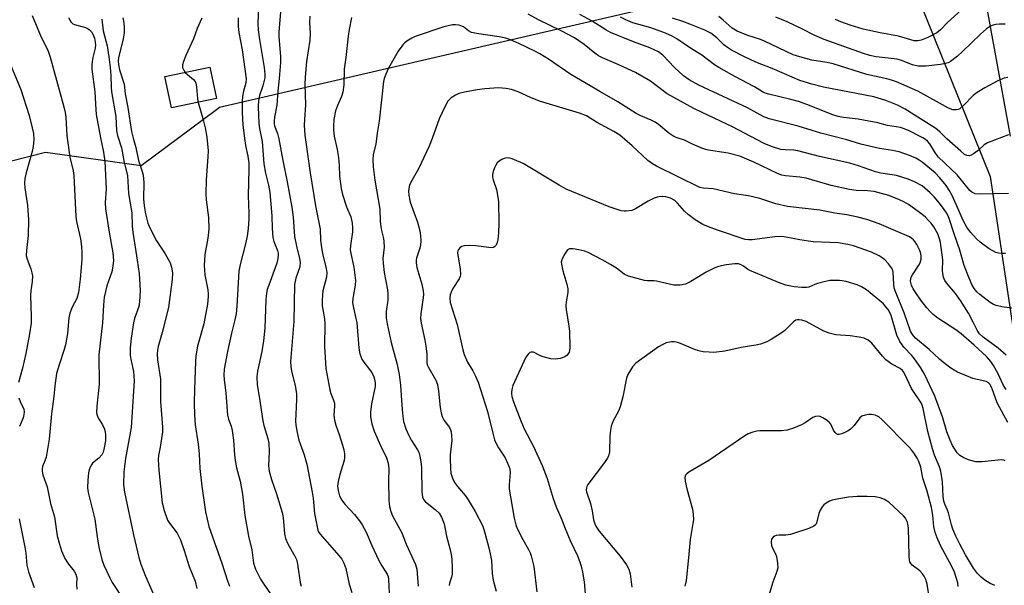
# Model space of a CAD drawing. Units: inches. Extents: x 1309758 to 1315758, y 473450 to 477451.
# Drawn here: x 1311765 to 1312056, y 475873 to 476040 of the extents above; entities that cross this region are included whole.
import ezdxf

# ---------------------------------------------------------------- set-up
doc = ezdxf.new("R2010")
doc.units = ezdxf.units.IN
doc.header["$MEASUREMENT"] = 0
for name, color, linetype in [('BLDG-Footprint', 5, 'Continuous'), ('NTRL-Trees', 3, 'Continuous'), ('TRANS-Road', 130, 'Continuous'), ('Undefined', 1, 'Continuous')]:
    doc.layers.add(name, color=color, linetype=linetype)

msp = doc.modelspace()

# ---------------------------------------------------------------- linework, layer by layer
at = {"layer": 'BLDG-Footprint', "elevation": 215.63}
msp.add_lwpolyline([(1311823.35, 476016.7), (1311810.08, 476013.93), (1311808.15, 476023.17), (1311821.42, 476025.94)], close=True, dxfattribs=at)
at = {"layer": 'NTRL-Trees'}
msp.add_lwpolyline([(1312025.6, 476057.92), (1312051.46, 475993.67), (1312075.87, 475831.8), (1312079.84, 475807.37), (1312071.66, 475800.35), (1312022.4, 475795.12), (1312009.6, 475784.05), (1311993.51, 475685.43), (1311990.92, 475644.56), (1311970.59, 475631.62), (1311944.69, 475651), (1311687.18, 475918.33), (1311664.49, 475955.26), (1311696.5, 475981.39), (1311772.97, 476000.89), (1311801.17, 475996.96), (1311823.33, 476013.42), (1311824.24, 476014.17), (1311999.55, 476054.87)], close=True, dxfattribs=at)
at = {"layer": 'TRANS-Road'}
msp.add_lwpolyline([(1312057.44, 476005.63), (1312049.62, 476048.76), (1312048.18, 476058.75), (1312043.69, 476085.95), (1312038.44, 476113.02), (1312033.6, 476134.6), (1312032.4, 476139.92), (1312029.71, 476151.43), (1312025.86, 476167.9), (1312015.57, 476219.71)], dxfattribs=at)
at = {"layer": 'Undefined'}
for points, elevation in [([(1311835.72, 476044.15), (1311835.58, 476038.69), (1311835.65, 476036.95), (1311836, 476034.13), (1311837.39, 476025.85), (1311837.63, 476023.89), (1311837.58, 476022.84), (1311837.44, 476022.04), (1311836.98, 476020.45), (1311836.01, 476017.61), (1311835.7, 476016.12), (1311835.62, 476014.21), (1311835.89, 476009.29), (1311836.07, 476007.86), (1311836.8, 476004.05), (1311837.33, 475997.47), (1311837.85, 475994.72), (1311838.72, 475991.12), (1311839.08, 475989), (1311839.68, 475982.08), (1311839.77, 475978.37), (1311839.99, 475975.7), (1311840.24, 475974.56), (1311841.33, 475971.92), (1311841.53, 475971.11), (1311841.57, 475970.57), (1311841.47, 475969.48), (1311841.16, 475968.13), (1311838.75, 475961.68), (1311838.32, 475960.34), (1311838.09, 475959.28), (1311837.89, 475957.34), (1311837.61, 475949), (1311837.25, 475945.19), (1311836.75, 475942.03), (1311835.45, 475936.3), (1311835.23, 475934.58), (1311835.34, 475932.26), (1311835.97, 475928.8), (1311836.99, 475921.58), (1311837.3, 475920.21), (1311838.46, 475916.44), (1311838.77, 475915.08), (1311838.87, 475912.52), (1311838.73, 475908.37), (1311838.92, 475906.81), (1311839.61, 475904.36), (1311841.09, 475900.09), (1311842.76, 475894.55), (1311842.98, 475893.14), (1311843.4, 475888.3), (1311843.66, 475886.93), (1311844.36, 475885.38), (1311846.5, 475881.75), (1311846.94, 475880.75), (1311847.25, 475879.3), (1311848.06, 475873.97), (1311848.32, 475872.81)], 212), ([(1312042.97, 476042.88), (1312038.93, 476039.08), (1312036.83, 476036.97), (1312035.73, 476036.08), (1312033.07, 476034.71), (1312031.16, 476033.87), (1312030.1, 476033.67), (1312029.08, 476033.74), (1312024.39, 476035.08), (1312019.07, 476036.04), (1312013.97, 476037.17), (1312010.19, 476038.34), (1312007.48, 476039.31), (1312005.89, 476040.02)], 218), ([(1311769.05, 476041.24), (1311771.71, 476034.82), (1311773.68, 476030.92), (1311774.32, 476028.94), (1311778.38, 476014.22), (1311778.76, 476012.56), (1311778.94, 476011.18), (1311779.27, 476005.75), (1311779.5, 476003.63), (1311780.17, 475999.44), (1311781.08, 475995.38), (1311781.29, 475994), (1311781.85, 475981.89), (1311782.08, 475980.45), (1311783.23, 475975.35), (1311783.59, 475973.07), (1311783.71, 475971.31), (1311783.65, 475969.26), (1311783.19, 475963.42), (1311782.69, 475959.5), (1311782.16, 475957.72), (1311780.82, 475955.14), (1311780.13, 475953.34), (1311779.87, 475951.96), (1311779.43, 475947.41), (1311778.84, 475944.06), (1311778.48, 475942.7), (1311776.96, 475938.12), (1311776.23, 475935.62), (1311775.67, 475931.98), (1311775.38, 475928.78), (1311774.75, 475923.68), (1311774.06, 475916.21), (1311773.1, 475910.95), (1311772.77, 475909.82), (1311772.11, 475908.2), (1311771.93, 475907.45), (1311771.94, 475906.78), (1311772.19, 475905.69), (1311773.49, 475902.17), (1311774.38, 475897.23), (1311775.31, 475894.32), (1311775.57, 475893.27), (1311776.39, 475887.7), (1311777.03, 475885.2), (1311777.66, 475883.32), (1311778.69, 475881.03), (1311779.72, 475879.35), (1311781.37, 475877.3), (1311781.93, 475876.35), (1311782.19, 475875.33), (1311782.09, 475873.38), (1311782.16, 475871.94)], 224), ([(1311779.77, 476040.57), (1311780.14, 476039.77), (1311780.45, 476039.3), (1311781.05, 476038.77), (1311781.54, 476038.52), (1311784.7, 476037.63), (1311785.5, 476037.28), (1311785.96, 476036.95), (1311786.54, 476036.34), (1311787.04, 476035.47), (1311787.39, 476034.49), (1311787.62, 476033.34), (1311787.66, 476032.54), (1311787.57, 476031.54), (1311786.87, 476028.78), (1311786.66, 476027.66), (1311786.57, 476026.51), (1311786.61, 476025.34), (1311787.48, 476018.72), (1311787.76, 476013.46), (1311787.92, 476011.98), (1311789.13, 476005.11), (1311790.07, 476000.83), (1311790.49, 475998.26), (1311790.86, 475989.95), (1311790.59, 475986.01), (1311790.6, 475984.13), (1311791.68, 475977.26), (1311792.83, 475971.17), (1311793.01, 475968.9), (1311792.85, 475967.23), (1311792.51, 475965.58), (1311791.04, 475961.47), (1311790.25, 475958.09), (1311790.05, 475955.78), (1311789.8, 475950.54), (1311789.02, 475944.53), (1311788.68, 475941.09), (1311788.8, 475932.43), (1311788.08, 475925.97), (1311788, 475924.07), (1311788.06, 475923.55), (1311788.34, 475922.75), (1311788.76, 475922), (1311789.8, 475920.47), (1311790.37, 475919.12), (1311790.67, 475917.69), (1311790.61, 475915.69), (1311790.16, 475913.15), (1311789.92, 475912.35), (1311789.56, 475911.62), (1311788.69, 475910.61), (1311786.85, 475909.1), (1311786.51, 475908.69), (1311786.1, 475907.94), (1311785.8, 475907.14), (1311785.61, 475906.33), (1311785.43, 475904.09), (1311785.38, 475901.84), (1311785.51, 475900.47), (1311787.5, 475892.59), (1311788.15, 475887.42), (1311788.72, 475884.34), (1311789.59, 475880.68), (1311790.13, 475879.03), (1311791.89, 475875.29), (1311792.62, 475873.89), (1311796.03, 475868.74)], 222), ([(1311789.55, 476040.12), (1311790, 476036.69), (1311791.11, 476032.2), (1311791.63, 476028.97), (1311792.02, 476025.82), (1311792.17, 476023.48), (1311792.27, 476020.1), (1311792.39, 476018.64), (1311793.69, 476011.42), (1311793.93, 476007.18), (1311794.22, 476005.77), (1311795.31, 476002.16), (1311796.15, 475997.87), (1311797.12, 475994), (1311797.43, 475988.72), (1311798.39, 475983), (1311798.5, 475979.05), (1311798.65, 475977.28), (1311800.01, 475969.02), (1311800.54, 475965.07), (1311800.85, 475960.1), (1311800.7, 475956.71), (1311800.43, 475955.39), (1311799.2, 475951.81), (1311798.87, 475950.51), (1311798.17, 475946.04), (1311797.91, 475943.2), (1311797.88, 475940.93), (1311798.17, 475939.28), (1311798.89, 475936.21), (1311799.03, 475934.85), (1311799.05, 475933.47), (1311798.19, 475919.7), (1311796.54, 475910.5), (1311796.02, 475906.57), (1311795.98, 475902.87), (1311796.25, 475900.62), (1311798.85, 475887.95), (1311800.45, 475881.34), (1311801.08, 475879.39), (1311802.46, 475875.8), (1311805.34, 475869.1)], 220), ([(1311795.78, 476040.5), (1311795.96, 476039.64), (1311796.12, 476037.86), (1311796.15, 476036.07), (1311795.87, 476034.34), (1311794.48, 476028.69), (1311794.41, 476027.85), (1311794.48, 476026.74), (1311794.79, 476025.15), (1311796.1, 476020.93), (1311796.46, 476018.08), (1311797.19, 476014.02), (1311798.27, 476006.94), (1311798.79, 476004.96), (1311799.63, 476002.27), (1311800.35, 475998.45), (1311801.48, 475995.16), (1311801.76, 475994.06), (1311801.92, 475991.9), (1311801.83, 475987.13), (1311802.03, 475985.06), (1311802.43, 475982.72), (1311803.12, 475979.95), (1311803.79, 475978.36), (1311805.71, 475974.76), (1311808.26, 475970.88), (1311809.68, 475968.28), (1311810.12, 475966.95), (1311810.36, 475965.33), (1311810.25, 475963.3), (1311809.22, 475955.02), (1311807.39, 475947.72), (1311806.15, 475943.53), (1311805.96, 475942.44), (1311805.87, 475941.34), (1311805.99, 475939.59), (1311806.85, 475933.94), (1311806.89, 475927.28), (1311807.43, 475919.77), (1311807.41, 475918.37), (1311807.18, 475916.4), (1311806.8, 475913.88), (1311806.25, 475911.38), (1311806.14, 475910.21), (1311806.35, 475907.05), (1311807.39, 475897.47), (1311807.98, 475895.17), (1311808.94, 475892.36), (1311809.5, 475891.44), (1311811.78, 475888.48), (1311812.72, 475886.56), (1311813.85, 475883.4), (1311815.3, 475878.69), (1311817.03, 475874.35), (1311817.56, 475872.18)], 218), ([(1311819.03, 476040.43), (1311817.7, 476037.31), (1311816.63, 476034.31), (1311814.36, 476029.43), (1311813.62, 476027.66), (1311813.36, 476026.63), (1311813.39, 476025.87), (1311813.7, 476025.08), (1311814.15, 476024.42)], 216), ([(1311829.76, 476040.55), (1311829.79, 476037.91), (1311829.97, 476036.18), (1311830.89, 476031.02), (1311832.16, 476022.51), (1311832.06, 476021.33), (1311831.34, 476018.9), (1311831, 476017.28), (1311830.93, 476015.82), (1311830.95, 476012.57), (1311831.16, 476008.84), (1311831.67, 476004.24), (1311831.91, 476002.82), (1311832.59, 475999.74), (1311832.85, 475997.67), (1311832.88, 475995.98), (1311832.7, 475987.97), (1311832.94, 475982.87), (1311832.93, 475981.22), (1311832.75, 475978.39), (1311832.37, 475976.09), (1311831.89, 475973.83), (1311830.32, 475967.72), (1311829.97, 475965.75), (1311829.4, 475955.46), (1311829.17, 475953.16), (1311828.81, 475951.45), (1311827.78, 475947.52), (1311826.64, 475942.12), (1311825.67, 475936.83), (1311825.52, 475935.08), (1311825.61, 475933.77), (1311826.12, 475929.82), (1311826.65, 475923.25), (1311826.91, 475922.09), (1311827.69, 475920.07), (1311828, 475918.75), (1311828.36, 475915.96), (1311828.66, 475911.62), (1311828.86, 475909.96), (1311829.27, 475907.79), (1311830.33, 475903.87), (1311830.78, 475901.69), (1311831.04, 475900), (1311831.7, 475893.74), (1311832.84, 475887.62), (1311833.81, 475883.54), (1311834.3, 475879.63), (1311834.9, 475877.87), (1311836.33, 475874.96), (1311837.11, 475873.7), (1311839.49, 475870.28)], 214), ([(1311842.2, 476042.29), (1311841.75, 476036.3), (1311841.78, 476034.86), (1311842.25, 476029.11), (1311842.25, 476027.35), (1311841.87, 476022.61), (1311841.42, 476018.89), (1311841.12, 476014.73), (1311840.46, 476011.23), (1311840.34, 476010.06), (1311840.38, 476009.19), (1311840.5, 476008.62), (1311841.39, 476006.35), (1311841.79, 476004.84), (1311842.88, 475998.41), (1311844.16, 475992.17), (1311845.58, 475984.63), (1311845.99, 475981.75), (1311846.39, 475975.97), (1311846.94, 475973.11), (1311847.82, 475969.49), (1311848.01, 475968.39), (1311847.91, 475967.08), (1311846.78, 475963.72), (1311846.41, 475961.89), (1311846.13, 475950.97), (1311845.22, 475939.09), (1311845.27, 475937.67), (1311845.43, 475936.28), (1311846.53, 475932.09), (1311846.96, 475929.6), (1311846.98, 475927.83), (1311846.66, 475921.52), (1311846.76, 475920.39), (1311847.16, 475918.15), (1311847.66, 475915.93), (1311849.25, 475911.6), (1311849.96, 475908.81), (1311851.6, 475900.55), (1311851.85, 475898.79), (1311852.27, 475894.3), (1311852.9, 475890.82), (1311853.25, 475889.41), (1311853.47, 475888.88), (1311853.95, 475888.21), (1311859.48, 475881.93), (1311860.27, 475880.8), (1311860.92, 475879.61), (1311861.45, 475878.09), (1311862.52, 475873.48), (1311863.28, 475870.96)], 210), ([(1311850.91, 476041.02), (1311850.83, 476039.07), (1311851, 476035.99), (1311850.89, 476033.92), (1311849.89, 476027.61), (1311849.49, 476023.01), (1311849.43, 476020.97), (1311849.61, 476014.8), (1311849.27, 476010.56), (1311849.2, 476008.88), (1311849.44, 476005.9), (1311850.96, 475994.74), (1311852.57, 475985.01), (1311853.94, 475978.2), (1311854.07, 475974.92), (1311854.42, 475972.07), (1311854.7, 475970.63), (1311855.7, 475966.55), (1311855.88, 475965.38), (1311855.78, 475963.97), (1311854.7, 475960.01), (1311854.57, 475958.89), (1311854.49, 475956.91), (1311854.56, 475955.51), (1311855.17, 475951.67), (1311855.32, 475950.3), (1311855.25, 475943.59), (1311855.62, 475937.06), (1311856.74, 475930.74), (1311857.06, 475929.69), (1311857.89, 475927.69), (1311858.11, 475926.85), (1311858.15, 475926.03), (1311857.95, 475923.23), (1311858.13, 475921.8), (1311858.5, 475920.39), (1311859.54, 475917.57), (1311860.51, 475914.46), (1311860.91, 475913.03), (1311861.09, 475911.9), (1311861.11, 475910.78), (1311860.96, 475909.94), (1311859.69, 475905.76), (1311859.19, 475903.76), (1311859.08, 475902.37), (1311859.19, 475901.06), (1311859.65, 475899.48), (1311860.31, 475898.19), (1311861.25, 475897.04), (1311864.06, 475894.02), (1311865.53, 475892.16), (1311866.33, 475890.96), (1311867.5, 475888.75), (1311869.17, 475884.86), (1311871.23, 475880.42), (1311872.09, 475878.86), (1311873.68, 475876.44), (1311873.96, 475875.67), (1311874.09, 475874.84), (1311874.25, 475870.86)], 208), ([(1311863.15, 476040.59), (1311862.46, 476037.07), (1311862.16, 476035.09), (1311861.51, 476028.82), (1311860.96, 476025.34), (1311860.86, 476020.76), (1311860.64, 476018.61), (1311860.23, 476017.25), (1311859, 476014.69), (1311858.49, 476013.03), (1311857.97, 476010.49), (1311857.83, 476008.53), (1311857.84, 476007.39), (1311858.04, 476005.61), (1311858.95, 476001.62), (1311859.31, 475999.29), (1311859.55, 475996.93), (1311859.64, 475993.81), (1311860.09, 475990.16), (1311860.56, 475988.43), (1311861.74, 475984.72), (1311862.96, 475981.81), (1311863.33, 475979.92), (1311863.46, 475978.52), (1311863.46, 475977.39), (1311862.87, 475973.35), (1311862.82, 475972.09), (1311862.96, 475970.98), (1311863.84, 475966.97), (1311864.32, 475963.04), (1311864.23, 475961.64), (1311863.59, 475957.72), (1311863.5, 475956.39), (1311863.71, 475954.96), (1311864.49, 475951.78), (1311864.69, 475950.64), (1311865.28, 475943.05), (1311865.65, 475941.38), (1311866.24, 475939.81), (1311866.83, 475938.9), (1311869.13, 475935.9), (1311869.73, 475934.61), (1311870.02, 475933.5), (1311870.14, 475932.65), (1311870.13, 475931.79), (1311869.05, 475926.64), (1311868.72, 475924.19), (1311868.72, 475922.78), (1311869.14, 475920.78), (1311869.8, 475918.54), (1311871.68, 475914.32), (1311873.45, 475910.68), (1311873.98, 475909.09), (1311874.17, 475907.44), (1311874.07, 475903.97), (1311874.16, 475898.35), (1311874.23, 475897.17), (1311874.39, 475896.32), (1311874.78, 475894.93), (1311875.28, 475893.58), (1311877.97, 475888.55), (1311879.26, 475885.23), (1311882.07, 475879.25), (1311882.42, 475877.88), (1311882.87, 475872.84)], 206), ([(1312059.21, 475954.7), (1312054.92, 475955.23), (1312053.25, 475955.62), (1312052.44, 475955.97), (1312051.43, 475956.56), (1312048.41, 475958.86), (1312047.57, 475959.63), (1312046.72, 475960.68), (1312046.03, 475961.89), (1312045.24, 475963.74), (1312043.76, 475967.47), (1312042.53, 475971.93), (1312040.86, 475976.76), (1312039.5, 475980.99), (1312039.09, 475982.07), (1312038.6, 475983.03), (1312037.94, 475984.01), (1312036.51, 475985.88), (1312034.98, 475987.66), (1312033.81, 475988.89), (1312031.39, 475990.9), (1312029.19, 475992.17), (1312027.29, 475992.92), (1312023.88, 475993.96), (1312019.25, 475994.66), (1312017.64, 475995.03), (1312012.6, 475996.87), (1312010.1, 475997.64), (1312001.16, 475999.62), (1311994.76, 476001.3), (1311993.54, 476001.47), (1311991.06, 476001.53), (1311989.71, 476001.71), (1311987.01, 476002.56), (1311984.88, 476003.46), (1311982.77, 476004.5), (1311975.52, 476008.39), (1311966.54, 476012.54), (1311964.14, 476013.73), (1311956.28, 476018.12), (1311955.08, 476018.94), (1311951.36, 476021.82), (1311946.89, 476024.4), (1311942, 476026.66), (1311937.2, 476028.72), (1311935.99, 476029.33), (1311934.92, 476030.09), (1311931.75, 476032.68), (1311928.88, 476034.61), (1311924.96, 476036.65), (1311918.27, 476039.87), (1311915.28, 476041.62)], 206), ([(1312055.97, 475970.97), (1312054.81, 475970.96), (1312053.95, 475971.07), (1312053.15, 475971.32), (1312051.16, 475972.41), (1312048.51, 475974.33), (1312047.47, 475975.31), (1312045.73, 475977.22), (1312044.72, 475978.57), (1312043.56, 475980.51), (1312041.84, 475984.58), (1312040.22, 475988.11), (1312039.38, 475989.67), (1312038.45, 475991.04), (1312036.63, 475993.3), (1312035.26, 475994.74), (1312031.38, 475997.92), (1312030.48, 475998.55), (1312029.5, 475999.11), (1312027.7, 475999.93), (1312024.68, 476000.93), (1312022.71, 476001.35), (1312018.85, 476001.97), (1312013.31, 476003.26), (1312009.16, 476004.47), (1312001.5, 476006.48), (1311994.9, 476008.5), (1311986.28, 476010.69), (1311984.72, 476011.34), (1311979.92, 476013.96), (1311965.54, 476020.65), (1311962.75, 476022.23), (1311961.06, 476023.4), (1311958.41, 476025.81), (1311954.94, 476029.45), (1311953.63, 476030.43), (1311951.12, 476031.61), (1311946.31, 476033.41), (1311939.49, 476036.22), (1311938.16, 476036.95), (1311934.08, 476039.53), (1311930.46, 476041.46)], 208), ([(1312056.9, 475988.65), (1312048.45, 475988.48), (1312047.06, 475988.62), (1312046.06, 475989.07), (1312045.44, 475989.59), (1312041.74, 475994.23), (1312036.27, 475999.41), (1312035.34, 476000.63), (1312033.7, 476003.3), (1312033.01, 476004.12), (1312032.38, 476004.63), (1312031.63, 476005.08), (1312027.14, 476007.36), (1312026.1, 476007.8), (1312025.05, 476008.11), (1312021.19, 476008.78), (1312018.34, 476009.49), (1312015.72, 476010.04), (1312012.5, 476010.64), (1312008.21, 476011.1), (1312006.6, 476011.41), (1312005.06, 476011.92), (1311997.44, 476014.95), (1311994.98, 476015.82), (1311992.67, 476016.46), (1311986.25, 476017.96), (1311985.11, 476018.3), (1311984.37, 476018.63), (1311981.95, 476020.11), (1311976.18, 476023.16), (1311971.45, 476025.85), (1311970.23, 476026.67), (1311966.45, 476029.5), (1311963.11, 476031.54), (1311959.08, 476034.31), (1311957.72, 476035.14), (1311955.78, 476035.98), (1311951.39, 476037.51), (1311946.12, 476039.07), (1311944.02, 476039.93), (1311942.46, 476040.73)], 210), ([(1312056.89, 476006.03), (1312050.67, 476003.64), (1312049.7, 476003.06), (1312047.92, 476001.36), (1312046.54, 476000.37), (1312045.82, 475999.98), (1312045.33, 475999.82), (1312044.61, 475999.87), (1312043.91, 476000.23), (1312042.8, 476001.14), (1312038.69, 476004.79), (1312036.59, 476006.9), (1312035.47, 476007.85), (1312026.4, 476013.6), (1312024.16, 476014.74), (1312020.74, 476016.15), (1312017.21, 476017.23), (1312002.36, 476020.02), (1311998.88, 476020.92), (1311995.39, 476022.06), (1311993.04, 476022.98), (1311987.16, 476025.56), (1311982.4, 476027.46), (1311978.79, 476029.12), (1311975.21, 476030.99), (1311974.01, 476031.73), (1311972.97, 476032.58), (1311970.89, 476034.61), (1311969.06, 476035.98), (1311967.29, 476036.84), (1311962.94, 476038.67), (1311960.83, 476039.45), (1311957.78, 476040.4)], 212), ([(1312056.69, 476022.88), (1312055.63, 476022.7), (1312054.58, 476022.34), (1312053.52, 476021.83), (1312049.89, 476019.87), (1312047.61, 476018.47), (1312046.47, 476017.57), (1312043.63, 476014.64), (1312042.52, 476013.69), (1312042.03, 476013.43), (1312041.54, 476013.33), (1312040.49, 476013.39), (1312039.21, 476013.9), (1312030.12, 476018.9), (1312023.83, 476021.6), (1312022.34, 476022.16), (1312021.01, 476022.54), (1312015.06, 476023.8), (1312005.19, 476026.95), (1312003.35, 476027.32), (1311998.93, 476028), (1311995.3, 476028.98), (1311993.39, 476029.62), (1311991.29, 476030.56), (1311984.94, 476033.65), (1311983.71, 476034.11), (1311980.02, 476035.26), (1311976.88, 476036.53), (1311975.4, 476037.49), (1311972.73, 476039.85), (1311971.43, 476040.86)], 214), ([(1312055.9, 476038.59), (1312054.23, 476038.68), (1312053.13, 476038.57), (1312052.34, 476038.38), (1312051.59, 476038.02), (1312050.42, 476037.21), (1312048.64, 476035.73), (1312043.34, 476030.56), (1312041.8, 476029.17), (1312039.78, 476027.63), (1312039.09, 476027.26), (1312038.29, 476027), (1312036.84, 476026.76), (1312032.54, 476026.28), (1312031.39, 476026.22), (1312030.24, 476026.28), (1312028.54, 476026.6), (1312025.29, 476027.92), (1312024.03, 476028.31), (1312017.83, 476029.04), (1312015.97, 476029.41), (1312014.14, 476029.98), (1312002.51, 476034.12), (1311999.81, 476035.3), (1311995.94, 476037.27), (1311991.66, 476039.28), (1311988.25, 476040.73)], 216), ([(1312056.13, 475940.98), (1312053.81, 475943.11), (1312049.37, 475946.33), (1312048.36, 475947.28), (1312047.6, 475948.41), (1312046.46, 475950.77), (1312045.04, 475953.37), (1312042.76, 475957.08), (1312041.25, 475959.2), (1312038.59, 475962.35), (1312038.09, 475963.06), (1312037.67, 475964.04), (1312037.46, 475965.07), (1312037.42, 475965.92), (1312037.48, 475969.15), (1312036.82, 475974.24), (1312036.55, 475975.29), (1312035.99, 475976.81), (1312034.87, 475978.85), (1312034.05, 475979.95), (1312033.32, 475980.76), (1312032.35, 475981.71), (1312031.28, 475982.61), (1312027.36, 475985.46), (1312025.96, 475986.27), (1312024.76, 475986.85), (1312021.62, 475988.11), (1312017.25, 475989.25), (1312015.33, 475989.5), (1312011.91, 475989.6), (1312009.98, 475989.83), (1312004.62, 475991.08), (1311997.22, 475993.16), (1311995.32, 475993.46), (1311991.11, 475993.86), (1311990, 475994.09), (1311988.74, 475994.55), (1311981.81, 475997.91), (1311977.62, 475999.67), (1311974.18, 476000.59), (1311968.43, 476001.5), (1311967.59, 476001.69), (1311966.47, 476002.09), (1311963.71, 476003.26), (1311961.34, 476004.39), (1311958.88, 476005.25), (1311957.91, 476005.67), (1311956.76, 476006.48), (1311953.67, 476009.03), (1311952.74, 476009.7), (1311951.47, 476010.33), (1311948.45, 476011.56), (1311947.08, 476012.26), (1311941.64, 476015.73), (1311936.41, 476018.73), (1311927.88, 476023.82), (1311921.27, 476028.27), (1311918.68, 476029.87), (1311917.23, 476030.67), (1311912.47, 476032.94), (1311910.02, 476033.98), (1311908.63, 476034.46), (1311906.68, 476034.92), (1311900.02, 476035.9), (1311898.59, 476036.21), (1311897.69, 476036.66), (1311896.14, 476037.83), (1311895.43, 476038.19), (1311894.92, 476038.34), (1311893.83, 476038.44), (1311892.98, 476038.39), (1311890.36, 476037.8), (1311881.96, 476035), (1311880.94, 476034.51), (1311879.52, 476033.63), (1311878.86, 476033.13), (1311878.28, 476032.54), (1311876.97, 476030.71), (1311874.09, 476025.68), (1311873.26, 476023.88), (1311872.78, 476022.56), (1311872.59, 476021.72), (1311871.32, 476010.04), (1311870.74, 476006.44), (1311870.32, 476003.2), (1311869.59, 476000.2), (1311869.43, 475998.64), (1311869.58, 475996.6), (1311870.03, 475992.58), (1311871.54, 475984.06), (1311871.66, 475980.4), (1311871.8, 475978.92), (1311872.01, 475977.78), (1311872.62, 475975.4), (1311872.74, 475974.57), (1311872.78, 475972.88), (1311872.44, 475969.52), (1311872.47, 475968.13), (1311872.82, 475965.36), (1311873.78, 475960.27), (1311873.9, 475959.16), (1311873.84, 475957.18), (1311873.42, 475953.91), (1311873.43, 475951.97), (1311873.67, 475950.24), (1311874.85, 475944.75), (1311876.61, 475938.24), (1311877.22, 475935.34), (1311877.61, 475932.18), (1311877.86, 475927.67), (1311878.2, 475923.79), (1311878.53, 475921.44), (1311879.23, 475919.31), (1311879.95, 475917.48), (1311880.86, 475915.82), (1311882.67, 475913.05), (1311882.98, 475912.35), (1311883.28, 475911.25), (1311883.66, 475908.98), (1311883.81, 475907.55), (1311883.92, 475900.8), (1311884.11, 475899.11), (1311884.43, 475898.42), (1311885, 475897.78), (1311887.88, 475895.52), (1311888.97, 475894.4), (1311889.7, 475893.22), (1311890.46, 475891.28), (1311891.21, 475887.57), (1311892.19, 475883.95), (1311892.53, 475882.24), (1311892.73, 475880.79), (1311892.87, 475878.12), (1311892.83, 475876.36), (1311892.66, 475875.55), (1311892.08, 475873.78), (1311891.96, 475873.03)], 204), ([(1311758.83, 476035.59), (1311765.7, 476019.35), (1311768.17, 476011.73), (1311769.06, 476008.07), (1311769.4, 476006.37), (1311769.47, 476004.61), (1311769.3, 476002.56), (1311768.97, 476001.1), (1311767.21, 475994.81), (1311766.87, 475993.07), (1311766.77, 475991.7), (1311766.85, 475990.32), (1311767.66, 475985.19), (1311767.93, 475980.9), (1311767.83, 475976.31), (1311767.31, 475971.87), (1311767.28, 475970.41), (1311767.54, 475969.32), (1311768.66, 475966.42), (1311768.96, 475965.28), (1311769.07, 475964.43), (1311769, 475962.75), (1311768.59, 475959.97), (1311768.48, 475958.71), (1311768.77, 475952.35), (1311768.72, 475950.42), (1311768.25, 475947.25), (1311767.16, 475941.46), (1311766.15, 475937.16), (1311764.97, 475932.98)], 226), ([(1311814.15, 476024.42), (1311814.8, 476023.79), (1311816.54, 476022.32), (1311817.03, 476021.72), (1311817.25, 476021.28), (1311817.49, 476020.16), (1311817.74, 476016.61), (1311817.92, 476015.57)], 216), ([(1312056.17, 475930.82), (1312055.44, 475932.06), (1312053.72, 475935.65), (1312052.47, 475937.91), (1312051.68, 475939.09), (1312050.37, 475940.57), (1312046.73, 475943.97), (1312042.94, 475947.3), (1312041.29, 475948.51), (1312036.02, 475951.94), (1312034.62, 475953.04), (1312033.77, 475953.86), (1312032.83, 475954.96), (1312031.05, 475957.25), (1312029.52, 475959.39), (1312028.73, 475960.61), (1312028.25, 475961.68), (1312028, 475962.81), (1312028.05, 475963.54), (1312028.18, 475964.02), (1312028.53, 475964.74), (1312030.45, 475967.5), (1312030.86, 475968.23), (1312031.14, 475969.27), (1312031.15, 475970.09), (1312030.99, 475970.95), (1312030.63, 475972.09), (1312029.83, 475973.68), (1312029.35, 475974.42), (1312028.81, 475975.06), (1312028.4, 475975.42), (1312027.71, 475975.88), (1312018.7, 475979.75), (1312015.06, 475981.03), (1312012.48, 475981.74), (1312009.25, 475982.36), (1312005.67, 475982.92), (1312001.24, 475983.77), (1311991.69, 475984.81), (1311988.24, 475985.65), (1311983.53, 475987.23), (1311981.52, 475987.75), (1311980.08, 475988.03), (1311976.12, 475988.56), (1311969.8, 475990.02), (1311966.96, 475990.27), (1311965.85, 475990.49), (1311953.1, 475996.74), (1311951.89, 475997.42), (1311950.52, 475998.44), (1311945.93, 476002.76), (1311942.27, 476005.87), (1311940.48, 476006.95), (1311935.35, 476009.69), (1311932.48, 476011.56), (1311930.35, 476012.41), (1311918.63, 476015.96), (1311915.94, 476016.98), (1311912.31, 476018.65), (1311910.37, 476019.32), (1311908.7, 476019.65), (1311906.47, 476019.83), (1311902.46, 476019.57), (1311900.18, 476019.3), (1311896.51, 476018.58), (1311894.85, 476018.14), (1311893.81, 476017.65), (1311892.58, 476016.91), (1311891.93, 476016.36), (1311891.59, 476015.92), (1311890.88, 476014.67), (1311888.98, 476010.74), (1311886.98, 476004.9), (1311886.08, 476002.62), (1311882.91, 475996), (1311880.57, 475991.87), (1311880.19, 475990.79), (1311879.98, 475989.39), (1311880.08, 475988.22), (1311880.5, 475986.16), (1311882.58, 475980.26), (1311883.27, 475977.68), (1311883.55, 475976.24), (1311883.61, 475974.78), (1311883.49, 475973.34), (1311883.23, 475972.29), (1311882.34, 475969.57), (1311882.23, 475969.01), (1311882.21, 475968.2), (1311882.47, 475966.84), (1311883.9, 475961.93), (1311884.27, 475959.98), (1311884.36, 475958.85), (1311884.32, 475957.98), (1311883.57, 475953.14), (1311883.48, 475951.77), (1311883.66, 475950.42), (1311884.8, 475945.4), (1311885.11, 475943.67), (1311885.36, 475941.35), (1311885.35, 475938.83), (1311885.51, 475938.11), (1311885.74, 475937.58), (1311887.99, 475933.62), (1311888.52, 475932.34), (1311888.86, 475930.33), (1311889.29, 475925.6), (1311889.61, 475923.94), (1311889.92, 475922.86), (1311890.49, 475921.72), (1311892.02, 475919.65), (1311892.38, 475918.93), (1311892.53, 475918.39), (1311892.69, 475917.24), (1311892.73, 475915.79), (1311892.29, 475911.62), (1311892.23, 475910.45), (1311892.32, 475907.57), (1311892.49, 475906.14), (1311892.92, 475904.75), (1311893.55, 475903.45), (1311894.4, 475902.25), (1311896.78, 475899.48), (1311897.59, 475898.33), (1311899.65, 475894.93), (1311901.85, 475890.52), (1311902.59, 475888.17), (1311903.7, 475884.13), (1311904.09, 475882.42), (1311904.4, 475880.47), (1311904.64, 475876.63), (1311904.94, 475874.61), (1311905.86, 475871.35)], 202), ([(1311817.92, 476015.57), (1311819.38, 476010.85), (1311820, 476008.08), (1311820.48, 476005.3), (1311820.87, 476001.25), (1311820.85, 475999.49), (1311820.36, 475992.71), (1311820.23, 475988.58), (1311820.34, 475986.82), (1311820.97, 475981.56), (1311821.11, 475978.19), (1311820.79, 475975.46), (1311819.93, 475970.73), (1311819.69, 475967.48), (1311819.91, 475964.71), (1311820.78, 475960.22), (1311820.93, 475959.11), (1311820.95, 475958.27), (1311820.72, 475956), (1311819.63, 475950.27), (1311817.78, 475943.63), (1311817.29, 475940.82), (1311817.16, 475939.1), (1311816.88, 475931), (1311816.82, 475926.82), (1311816.88, 475923.36), (1311817.1, 475920.44), (1311817.93, 475914.76), (1311818.21, 475911.85), (1311818.43, 475907.6), (1311819.02, 475902.4), (1311820.15, 475894.81), (1311821.12, 475890.43), (1311824.97, 475879.67), (1311826.61, 475874.45), (1311827.21, 475872.84)], 216), ([(1312056.71, 475921.18), (1312053.66, 475926.75), (1312053.11, 475928.04), (1312051.91, 475931.35), (1312051.32, 475932.44), (1312050.95, 475932.83), (1312050.29, 475933.22), (1312046.36, 475934.15), (1312043.96, 475935.06), (1312041.87, 475936.01), (1312039.85, 475937.14), (1312037.78, 475938.69), (1312036.48, 475939.83), (1312033.5, 475942.7), (1312029.41, 475945.97), (1312028.55, 475947.08), (1312028.02, 475948.11), (1312026.06, 475953.5), (1312023.41, 475959.99), (1312023.17, 475960.88), (1312023.03, 475961.96), (1312022.91, 475965.37), (1312022.73, 475966.05), (1312022.37, 475966.76), (1312021.49, 475967.91), (1312020.37, 475969.1), (1312019.61, 475969.75), (1312018.74, 475970.31), (1312016.52, 475971.35), (1312011.18, 475973.2), (1312009.49, 475973.65), (1312006.65, 475974.11), (1311999.31, 475974.43), (1311997.93, 475974.58), (1311995.3, 475975.01), (1311991.2, 475975.84), (1311989.92, 475975.98), (1311988, 475975.89), (1311981.27, 475975.01), (1311980.2, 475975), (1311979.27, 475975.16), (1311971.09, 475977.82), (1311968.37, 475978.84), (1311966.77, 475979.58), (1311964.48, 475980.96), (1311962.42, 475982.49), (1311961.35, 475983.5), (1311959.27, 475985.87), (1311958.46, 475986.64), (1311957.22, 475987.33), (1311955.84, 475987.71), (1311954.98, 475987.77), (1311953.83, 475987.71), (1311953.27, 475987.62), (1311952.44, 475987.34), (1311950.61, 475986.41), (1311946.88, 475984.16), (1311945.83, 475983.71), (1311944.13, 475983.43), (1311943.57, 475983.43), (1311942.72, 475983.58), (1311939.11, 475984.77), (1311926.45, 475989.97), (1311924.35, 475991.12), (1311913.75, 475997.51), (1311910.53, 475998.87), (1311909.71, 475999.13), (1311908.91, 475999.22), (1311908.16, 475999.04), (1311907.44, 475998.69), (1311906.75, 475998.25), (1311906.15, 475997.73), (1311905.7, 475997.02), (1311905.34, 475996.23), (1311904.96, 475995.14), (1311904.78, 475994.31), (1311904.78, 475993.49), (1311904.92, 475992.67), (1311905.88, 475989.9), (1311906.34, 475987.63), (1311906.49, 475986.25), (1311906.63, 475979.9), (1311906.51, 475977.09), (1311906.29, 475975.09), (1311906.09, 475974.22), (1311905.8, 475973.43), (1311905.35, 475972.91), (1311904.99, 475972.76), (1311904.48, 475972.69), (1311903.64, 475972.74), (1311899.87, 475973.24), (1311897.84, 475973.31), (1311896.42, 475973.24), (1311895.65, 475973.04), (1311895.23, 475972.77), (1311894.74, 475972.2), (1311894.53, 475971.75), (1311894.44, 475971.28), (1311894.47, 475970.54), (1311895.24, 475966.47), (1311895.34, 475964.77), (1311895.23, 475964.24), (1311894.91, 475963.5), (1311893.08, 475960.65), (1311892.57, 475959.61), (1311892.3, 475958.78), (1311892.16, 475957.94), (1311892.25, 475956.54), (1311894.33, 475950.01), (1311895.99, 475942.61), (1311896.36, 475941.23), (1311897.38, 475938.94), (1311898.89, 475936.42), (1311899.74, 475934.85), (1311900.51, 475933), (1311903.24, 475924.35), (1311904.79, 475918), (1311905.36, 475915.99), (1311905.82, 475914.93), (1311906.52, 475913.66), (1311908.45, 475910.74), (1311909.2, 475909.15), (1311909.72, 475907.8), (1311909.86, 475907.24), (1311909.92, 475906.38), (1311909.65, 475902.87), (1311909.67, 475901.51), (1311911.09, 475892.87), (1311911.6, 475890.92), (1311912.02, 475889.83), (1311913.64, 475886.66), (1311915.36, 475883.72), (1311915.86, 475882.67), (1311916.16, 475881.85), (1311916.89, 475878.69), (1311917.79, 475871.23)], 200), ([(1312055.85, 475909.81), (1312055.45, 475910.03), (1312054.66, 475910.1), (1312049.02, 475909.54), (1312047.28, 475909.58), (1312045.04, 475910.16), (1312043.7, 475910.68), (1312042.55, 475911.44), (1312041.76, 475912.22), (1312040.38, 475914.34), (1312039.64, 475915.9), (1312038.71, 475918.35), (1312037.36, 475922.76), (1312035.11, 475928.91), (1312032.09, 475935.37), (1312031.06, 475937.29), (1312029.19, 475939.95), (1312028.38, 475940.93), (1312026.03, 475943.4), (1312025.31, 475944.32), (1312024.84, 475945.06), (1312023.98, 475946.9), (1312022.23, 475952.65), (1312021.76, 475953.74), (1312021.36, 475954.43), (1312020.74, 475955.3), (1312019.97, 475956.12), (1312014.96, 475960.25), (1312013.49, 475961.11), (1312012.22, 475961.73), (1312008.97, 475962.71), (1312007.86, 475962.94), (1312007.03, 475963.02), (1312004.21, 475962.98), (1312002.51, 475962.66), (1312000.56, 475962.17), (1311999.74, 475961.89), (1311997.98, 475961.09), (1311997.35, 475960.93), (1311995.96, 475960.91), (1311993.69, 475961.17), (1311991.25, 475961.65), (1311989.51, 475962.21), (1311980.65, 475965.93), (1311979.9, 475966.34), (1311978.7, 475967.23), (1311978.01, 475967.63), (1311977.22, 475967.89), (1311976.14, 475967.96), (1311973.66, 475967.66), (1311971.36, 475967.13), (1311970.25, 475966.76), (1311967.69, 475965.46), (1311963.19, 475962.75), (1311961.65, 475961.98), (1311959.93, 475961.67), (1311958.19, 475961.68), (1311953.12, 475962.8), (1311952.33, 475962.88), (1311950.39, 475962.88), (1311949.55, 475962.99), (1311944.81, 475964.33), (1311943.53, 475964.9), (1311941.25, 475966.65), (1311939.56, 475967.7), (1311937.08, 475969.13), (1311932.99, 475971.33), (1311931.91, 475971.72), (1311930.21, 475972.09), (1311928.52, 475972.39), (1311927.47, 475972.38), (1311926.85, 475972.02), (1311926.04, 475970.92), (1311925.25, 475969.4), (1311925.03, 475968.43), (1311925.14, 475967.32), (1311925.46, 475965.92), (1311926.7, 475961.98), (1311926.99, 475960.59), (1311926.95, 475959.52), (1311926.41, 475956.72), (1311926.32, 475955.59), (1311926.43, 475954.43), (1311927.24, 475949.51), (1311927.41, 475948.06), (1311927.52, 475943.27), (1311927.45, 475942.39), (1311927.3, 475941.86), (1311926.75, 475940.96), (1311926.1, 475940.49), (1311924.72, 475940.02), (1311923.28, 475939.79), (1311921.89, 475939.96), (1311919.68, 475940.52), (1311918.88, 475940.82), (1311916.84, 475941.84), (1311916.18, 475941.92), (1311915.78, 475941.78), (1311915.21, 475941.28), (1311914.61, 475940.37), (1311910.74, 475932.06), (1311910.5, 475931.24), (1311910.33, 475930.14), (1311910.32, 475929.59), (1311910.45, 475928.8), (1311910.94, 475927.25), (1311913.09, 475921.61), (1311914.09, 475919.22), (1311916.8, 475914.06), (1311919.42, 475908.46), (1311920.86, 475904.65), (1311922.63, 475898.69), (1311923.47, 475896.24), (1311925.2, 475892.45), (1311926.12, 475889.86), (1311927.63, 475886.3), (1311929.83, 475881.8), (1311930.51, 475880.05), (1311931, 475878.4), (1311931.31, 475877), (1311931.72, 475874.16), (1311932.01, 475870.66)], 198), ([(1312052.82, 475873.06), (1312051.51, 475873.64), (1312049.84, 475874.64), (1312048.78, 475875.48), (1312047.68, 475876.63), (1312046.54, 475878.14), (1312044.2, 475882.11), (1312042.47, 475885.26), (1312041.3, 475887.6), (1312040.44, 475889.65), (1312040.05, 475890.92), (1312039.18, 475894.52), (1312038.89, 475895.31), (1312038.08, 475897.03), (1312037.82, 475897.93), (1312037.65, 475899.28), (1312037.36, 475903.61), (1312036.91, 475906.77), (1312036.51, 475908.01), (1312035.07, 475911.47), (1312034.43, 475913.36), (1312033.11, 475918.45), (1312031.67, 475925.31), (1312031.4, 475926.26), (1312031.08, 475926.97), (1312028.3, 475931.17), (1312026.34, 475935.36), (1312025.91, 475936.09), (1312025.57, 475936.51), (1312024.96, 475937.03), (1312022.5, 475938.37), (1312020.7, 475939.63), (1312019.7, 475940.67), (1312016.59, 475944.51), (1312015.49, 475945.41), (1312014.28, 475945.99), (1312012.85, 475946.31), (1312010.23, 475946.71), (1312006, 475947), (1312004, 475947.46), (1312002.4, 475948.09), (1311997.26, 475950.94), (1311995.94, 475951.34), (1311995.15, 475951.46), (1311994.64, 475951.45), (1311994.16, 475951.3), (1311993.5, 475950.86), (1311990.92, 475948.32), (1311989.81, 475947.44), (1311986.91, 475945.59), (1311985.64, 475944.94), (1311983.77, 475944.29), (1311982.41, 475943.91), (1311978.03, 475943.22), (1311973.24, 475942.21), (1311970.04, 475941.82), (1311968.58, 475941.84), (1311966.84, 475941.99), (1311965.99, 475942.16), (1311964.63, 475942.6), (1311959.64, 475944.61), (1311958.87, 475944.85), (1311958.34, 475944.93), (1311957.53, 475944.91), (1311955.91, 475944.61), (1311954.91, 475944.18), (1311953.71, 475943.43), (1311947.01, 475938.61), (1311946.03, 475937.55), (1311945.38, 475936.58), (1311944.67, 475935.32), (1311944.29, 475934.23), (1311943.21, 475928.74), (1311942.42, 475925.76), (1311941.91, 475924.49), (1311940.3, 475921.6), (1311939.68, 475920.01), (1311939.49, 475918.85), (1311939.36, 475917.08), (1311939.21, 475912.51), (1311938.93, 475911.25), (1311938.56, 475910.52), (1311937.78, 475909.38), (1311932.82, 475902.8), (1311932.56, 475902.3), (1311932.41, 475901.82), (1311932.39, 475901.13), (1311932.47, 475900.64), (1311933.64, 475897.22), (1311934.14, 475895.06), (1311934.53, 475892.39), (1311934.88, 475891.27), (1311935.24, 475890.52), (1311936.22, 475889.09), (1311942.38, 475881.7), (1311944.27, 475879.11), (1311944.98, 475877.86), (1311945.37, 475876.49), (1311945.82, 475872.59)], 196), ([(1311765.12, 475928.44), (1311765.51, 475927.31), (1311766.54, 475925.04), (1311766.65, 475924.29), (1311766.6, 475923.53), (1311766.36, 475922.51), (1311765.28, 475919.97)], 226), ([(1312042.04, 475872.72), (1312041.88, 475873.83), (1312041.54, 475875.16), (1312040.91, 475876.98), (1312040.17, 475878.63), (1312038.15, 475882.31), (1312036.86, 475884.83), (1312035.83, 475887.15), (1312035.23, 475888.73), (1312034.86, 475890.44), (1312034.55, 475893.81), (1312034.14, 475896.04), (1312032.92, 475900.9), (1312031.61, 475904.68), (1312031.03, 475907.93), (1312030.42, 475909.67), (1312029.94, 475910.66), (1312029.18, 475911.92), (1312028.27, 475913.09), (1312027.48, 475913.95), (1312019.48, 475922.06), (1312018.62, 475922.76), (1312017.51, 475923.3), (1312016.5, 475923.51), (1312015.7, 475923.5), (1312014.62, 475923.32), (1312013.62, 475922.97), (1312013, 475922.47), (1312011.38, 475920.23), (1312010.28, 475919.12), (1312009.61, 475918.65), (1312008.82, 475918.24), (1312007.74, 475917.79), (1312006.97, 475917.59), (1312006.49, 475917.61), (1312006.28, 475917.7), (1312005.74, 475918.19), (1312005.29, 475918.88), (1312004.5, 475920.61), (1312003.98, 475921.24), (1312003.07, 475921.94), (1312002.09, 475922.56), (1312001.34, 475922.92), (1312000.82, 475923.05), (1312000.01, 475922.95), (1311999.21, 475922.63), (1311996.87, 475921.01), (1311995.88, 475920.45), (1311993.49, 475919.51), (1311991.6, 475918.9), (1311989.9, 475918.71), (1311983.52, 475918.63), (1311982.66, 475918.55), (1311981.52, 475918.27), (1311980.15, 475917.75), (1311979.16, 475917.17), (1311968.5, 475909.93), (1311962.66, 475906.49), (1311961.99, 475905.98), (1311961.67, 475905.58), (1311961.45, 475904.89), (1311961.53, 475903.8), (1311962.06, 475901.52), (1311963.73, 475895.57), (1311963.93, 475894.14), (1311963.96, 475892.41), (1311963.84, 475891.3), (1311962.99, 475886.67), (1311962.54, 475881.26), (1311961.81, 475874.56), (1311961.47, 475872.84)], 194), ([(1312033.56, 475869.12), (1312032.89, 475873.48), (1312032.46, 475874.79), (1312031.99, 475875.79), (1312031.52, 475876.5), (1312030.72, 475877.37), (1312028.43, 475879.08), (1312028.13, 475879.42), (1312027.82, 475880.04), (1312027.69, 475880.58), (1312027.58, 475881.72), (1312027.36, 475890.05), (1312027.23, 475891.13), (1312027, 475891.94), (1312026.48, 475892.92), (1312025.94, 475893.59), (1312021.56, 475897.62), (1312020.33, 475898.4), (1312018.99, 475898.93), (1312017.53, 475899.16), (1312015.15, 475899.3), (1312012.22, 475899.29), (1312009.71, 475899.08), (1312006.86, 475898.65), (1312004.88, 475898.19), (1312004.09, 475897.89), (1312003.09, 475897.36), (1312002.44, 475896.87), (1312001.93, 475896.28), (1312001.36, 475895.3), (1312000.92, 475894.25), (1312000.28, 475891.48), (1312000.05, 475891.06), (1311999.49, 475890.56), (1311998.04, 475889.86), (1311992.61, 475888.13), (1311991.21, 475887.9), (1311989.18, 475887.87), (1311988.35, 475887.76), (1311987.87, 475887.56), (1311987.45, 475887.28), (1311986.99, 475886.72), (1311986.85, 475885.98), (1311986.98, 475884.9), (1311987.25, 475884.1), (1311988.17, 475882.43), (1311988.45, 475881.65), (1311988.81, 475879.65), (1311988.84, 475878.23), (1311988.56, 475877.2), (1311987.37, 475874.08), (1311986.37, 475870.81)], 192), ([(1311765.17, 475892.76), (1311766.89, 475884.34), (1311767.15, 475882.63), (1311767.46, 475879.03), (1311767.95, 475877.06), (1311769.59, 475872.43)], 226)]:
    msp.add_lwpolyline(points, dxfattribs=dict(at, elevation=elevation))

doc.saveas('drawing.dxf')
